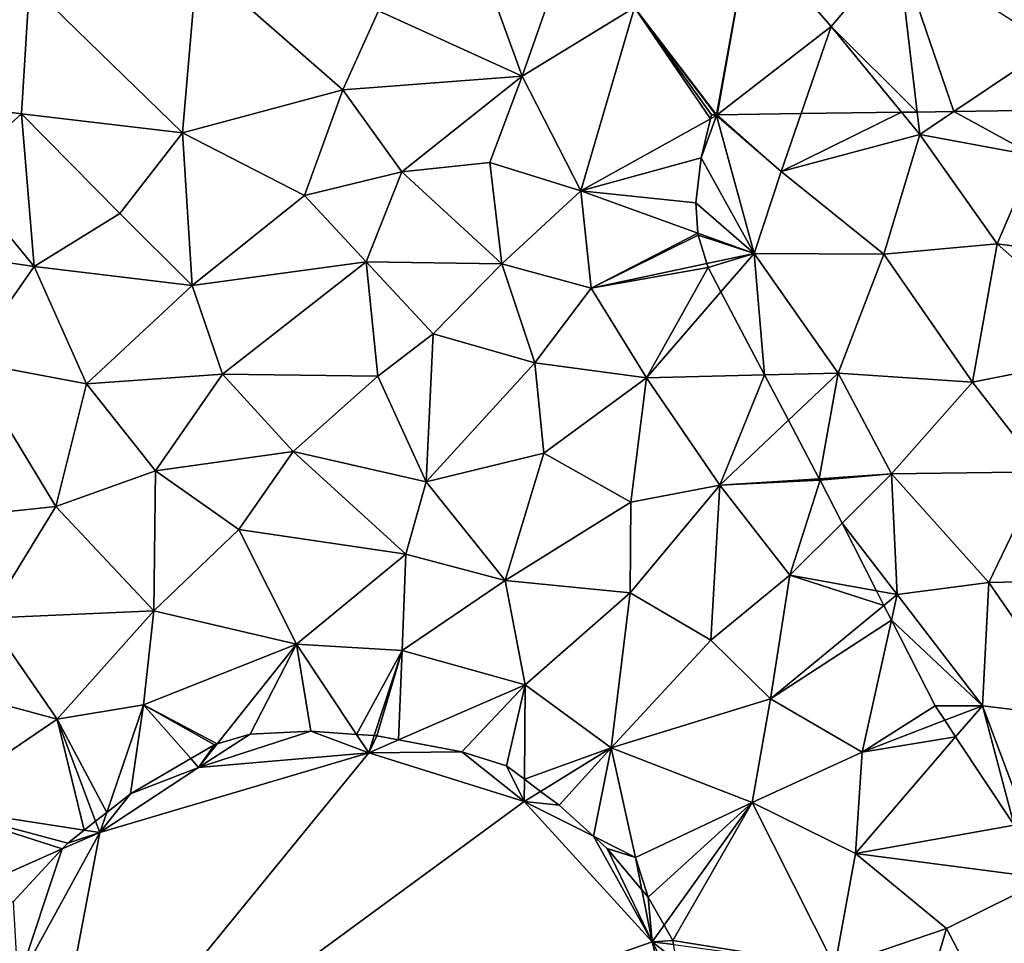
# Model space of a CAD drawing. Extents: x 571000 to 572006, y 6226000 to 6227000.
# Drawn here: x 571288 to 571322, y 6226803 to 6226835 of the extents above; entities that cross this region are included whole.
import ezdxf

# ---------------------------------------------------------------- set-up
doc = ezdxf.new("R2010")
doc.units = 0
doc.header["$MEASUREMENT"] = 0
for name, color, linetype in [('Terraen', 33, 'Continuous'), ('Terraen_skov', 33, 'Continuous'), ('Terran_soe', 33, 'Continuous')]:
    doc.layers.add(name, color=color, linetype=linetype)

# ---------------------------------------------------------------- blocks, each defined once
blk = doc.blocks.new('1km_6226_571_UTM32_ACAD_1_FMEBLOCK63')
at = {"layer": 'Terran_soe', "color": 150, "true_color": 0x007bff}
for points in [[(-2.745, 18.76, 59.22), (-6.665, 17.5, 59.04), (-0.725, 18.01, 59.05)], [(-2.745, 18.76, 59.22), (-4.855, 18.66, 59.232), (-6.665, 17.5, 59.04)], [(-4.855, 18.66, 59.232), (-6.016, 18.316, 59.184), (-6.665, 17.5, 59.04)], [(-1.15, 18.65, 59.177), (-2.745, 18.76, 59.22), (-0.725, 18.01, 59.05)], [(-1.15, 18.65, 59.177), (-0.725, 18.01, 59.05), (-0.529, 18.607, 59.155)], [(-0.529, 18.607, 59.155), (-0.725, 18.01, 59.05), (-0.435, 18.6, 59.158)], [(-0.725, 18.01, 59.05), (0.31, 18.459, 59.162), (-0.435, 18.6, 59.158)], [(-6.934, 17.806, 59.123), (-6.665, 17.5, 59.04), (-6.105, 18.29, 59.183)], [(-6.665, 17.5, 59.04), (-6.016, 18.316, 59.184), (-6.105, 18.29, 59.183)], [(2.525, 18.04, 59.198), (0.31, 18.459, 59.162), (-0.725, 18.01, 59.05)], [(-12.265, 3.87, 59.07), (-0.725, 18.01, 59.05), (-10.105, 15.23, 59.07)], [(-12.265, 3.87, 59.07), (4.705, 16.31, 59.04), (-0.725, 18.01, 59.05)], [(-10.105, 15.23, 59.07), (-0.725, 18.01, 59.05), (-6.665, 17.5, 59.04)], [(2.525, 18.04, 59.198), (-0.725, 18.01, 59.05), (4.705, 16.31, 59.04)], [(4.085, 17.55, 59.195), (2.525, 18.04, 59.198), (4.705, 16.31, 59.04)], [(-6.934, 17.806, 59.123), (-9.035, 16.58, 59.168), (-6.665, 17.5, 59.04)], [(4.711, 17.082, 59.154), (4.085, 17.55, 59.195), (4.705, 16.31, 59.04)], [(-9.035, 16.58, 59.168), (-10.105, 15.23, 59.07), (-6.665, 17.5, 59.04)], [(4.711, 17.082, 59.154), (4.705, 16.31, 59.04), (5.273, 16.661, 59.149)], [(-9.035, 16.58, 59.168), (-9.865, 15.928, 59.158), (-10.105, 15.23, 59.07)], [(4.705, 16.31, 59.04), (5.915, 16.18, 59.16), (5.273, 16.661, 59.149)], [(-12.265, 3.87, 59.07), (9.165, 11.42, 59.1), (4.705, 16.31, 59.04)], [(7.122, 15.095, 59.158), (5.915, 16.18, 59.16), (4.705, 16.31, 59.04)], [(7.122, 15.095, 59.158), (4.705, 16.31, 59.04), (9.165, 11.42, 59.1)], [(-10.253, 15.623, 59.12), (-10.105, 15.23, 59.07), (-9.865, 15.928, 59.158)], [(-10.647, 15.314, 59.111), (-10.105, 15.23, 59.07), (-10.253, 15.623, 59.12)], [(-11.417, 14.653, 59.15), (-12.965, 10.01, 59.05), (-10.105, 15.23, 59.07)], [(-12.265, 3.87, 59.07), (-10.105, 15.23, 59.07), (-12.965, 10.01, 59.05)], [(-10.105, 15.23, 59.07), (-11.225, 14.86, 59.142), (-11.417, 14.653, 59.15)], [(-10.647, 15.314, 59.111), (-11.225, 14.86, 59.142), (-10.105, 15.23, 59.07)], [(7.595, 14.67, 59.17), (7.122, 15.095, 59.158), (9.165, 11.42, 59.1)], [(-11.417, 14.653, 59.15), (-13.125, 12.81, 59.201), (-12.965, 10.01, 59.05)], [(8.808, 13.227, 59.18), (7.595, 14.67, 59.17), (9.165, 11.42, 59.1)], [(8.808, 13.227, 59.18), (9.165, 11.42, 59.1), (9.025, 12.97, 59.187)], [(9.165, 11.42, 59.1), (9.58, 11.996, 59.186), (9.025, 12.97, 59.187)], [(9.58, 11.996, 59.186), (9.165, 11.42, 59.1), (9.885, 11.46, 59.185)], [(-12.265, 3.87, 59.07), (10.505, 6.22, 59.07), (9.165, 11.42, 59.1)], [(9.165, 11.42, 59.1), (9.913, 11.319, 59.179), (9.885, 11.46, 59.185)], [(10.025, 10.745, 59.192), (9.913, 11.319, 59.179), (9.165, 11.42, 59.1)], [(10.315, 9.26, 59.171), (9.165, 11.42, 59.1), (10.505, 6.22, 59.07)], [(10.315, 9.26, 59.171), (10.025, 10.745, 59.192), (9.165, 11.42, 59.1)]]:
    blk.add_polyline3d(points, close=True, dxfattribs=at)
blk = doc.blocks.new('1km_6226_571_UTM32_ACAD_1_FMEBLOCK95')
at = {"layer": 'Terraen_skov', "color": 92, "true_color": 0x00cc00}
for points in [[(7.719, 19.228, 60.706), (10.54, 17.68, 60.52), (10.785, 19.271, 60.711)], [(-0.57, 19.09, 60.59), (-1.1, 17.61, 60.373), (0.75, 14.28, 60.01)], [(-0.772, 18.978, 60.567), (-1.1, 17.61, 60.373), (-0.57, 19.09, 60.59)], [(-0.57, 19.09, 60.59), (-0.74, 19.11, 60.578), (-0.772, 18.978, 60.567)], [(-0.587, 19.112, 60.59), (-0.74, 19.11, 60.578), (-0.57, 19.09, 60.59)], [(-0.587, 19.112, 60.59), (-0.57, 19.09, 60.59), (-0.566, 19.112, 60.591)], [(-0.566, 19.112, 60.591), (-0.57, 19.09, 60.59), (-0.541, 19.113, 60.591)], [(-0.541, 19.113, 60.591), (-0.57, 19.09, 60.59), (1.69, 17.14, 60.2)], [(0.75, 14.28, 60.01), (1.69, 17.14, 60.2), (-0.57, 19.09, 60.59)], [(2.384, 19.154, 60.407), (-0.541, 19.113, 60.591), (1.69, 17.14, 60.2)], [(2.384, 19.154, 60.407), (1.69, 17.14, 60.2), (5.893, 19.203, 60.633)], [(1.69, 17.14, 60.2), (6.53, 18.43, 60.61), (5.893, 19.203, 60.633)], [(5.893, 19.203, 60.633), (6.53, 18.43, 60.61), (6.438, 19.211, 60.656)], [(6.438, 19.211, 60.656), (6.53, 18.43, 60.61), (7.719, 19.228, 60.706)], [(7.719, 19.228, 60.706), (6.53, 18.43, 60.61), (10.54, 17.68, 60.52)], [(5.27, 14.25, 60.14), (6.53, 18.43, 60.61), (1.69, 17.14, 60.2)], [(5.27, 14.25, 60.14), (9.23, 14.62, 60.14), (6.53, 18.43, 60.61)], [(9.23, 14.62, 60.14), (10.54, 17.68, 60.52), (6.53, 18.43, 60.61)], [(-1.1, 17.61, 60.373), (-1.29, 16.05, 60.16), (0.75, 14.28, 60.01)], [(14.33, 13.93, 60.18), (10.54, 17.68, 60.52), (9.23, 14.62, 60.14)], [(0.75, 14.28, 60.01), (5.27, 14.25, 60.14), (1.69, 17.14, 60.2)], [(-1.29, 16.05, 60.16), (-1.215, 14.988, 60.023), (0.75, 14.28, 60.01)], [(-1.215, 14.988, 60.023), (-1.21, 14.92, 60.022), (0.75, 14.28, 60.01)], [(0.75, 14.28, 60.01), (-1.21, 14.92, 60.022), (-0.903, 13.929, 60.013)], [(8.36, 9.79, 60.12), (9.23, 14.62, 60.14), (5.27, 14.25, 60.14)], [(8.36, 9.79, 60.12), (13.52, 10.81, 59.99), (9.23, 14.62, 60.14)], [(13.52, 10.81, 59.99), (14.33, 13.93, 60.18), (9.23, 14.62, 60.14)], [(-0.903, 13.929, 60.013), (-0.86, 13.79, 60.013), (0.75, 14.28, 60.01)], [(0.75, 14.28, 60.01), (-0.86, 13.79, 60.013), (-0.412, 12.939, 60.01)], [(-0.412, 12.939, 60.01), (1.114, 10.045, 60.078), (0.75, 14.28, 60.01)], [(3.68, 10.11, 60.12), (5.27, 14.25, 60.14), (0.75, 14.28, 60.01)], [(1.114, 10.045, 60.078), (3.68, 10.11, 60.12), (0.75, 14.28, 60.01)], [(8.36, 9.79, 60.12), (5.27, 14.25, 60.14), (3.68, 10.11, 60.12)], [(10.8, 6.67, 60.06), (13.52, 10.81, 59.99), (8.36, 9.79, 60.12)], [(1.114, 10.045, 60.078), (1.945, 8.467, 60.032), (3.68, 10.11, 60.12)], [(1.945, 8.467, 60.032), (3.021, 6.426, 60.032), (3.68, 10.11, 60.12)], [(3.021, 6.426, 60.032), (5.54, 6.59, 60.12), (3.68, 10.11, 60.12)], [(5.54, 6.59, 60.12), (8.36, 9.79, 60.12), (3.68, 10.11, 60.12)], [(5.54, 6.59, 60.12), (10.8, 6.67, 60.06), (8.36, 9.79, 60.12)], [(3.021, 6.426, 60.032), (3.05, 6.37, 60.033), (5.54, 6.59, 60.12)], [(5.54, 6.59, 60.12), (3.05, 6.37, 60.033), (3.814, 4.873, 60.062)], [(5.74, 2.39, 60.04), (5.54, 6.59, 60.12), (3.814, 4.873, 60.062)], [(8.93, 2.8, 60), (10.8, 6.67, 60.06), (5.54, 6.59, 60.12)], [(5.74, 2.39, 60.04), (8.93, 2.8, 60), (5.54, 6.59, 60.12)], [(8.93, 2.8, 60), (14.13, 2.92, 60), (10.8, 6.67, 60.06)], [(5.014, 2.52, 60.032), (5.74, 2.39, 60.04), (3.814, 4.873, 60.062)], [(8.71, -1.49, 59.97), (8.93, 2.8, 60), (5.74, 2.39, 60.04)], [(12.19, -1.91, 59.87), (8.93, 2.8, 60), (8.71, -1.49, 59.97)], [(12.19, -1.91, 59.87), (14.13, 2.92, 60), (8.93, 2.8, 60)], [(5.014, 2.52, 60.032), (5.276, 2.008, 60.026), (5.74, 2.39, 60.04)], [(5.276, 2.008, 60.026), (5.54, 1.489, 60.027), (5.74, 2.39, 60.04)], [(5.74, 2.39, 60.04), (5.54, 1.489, 60.027), (8.71, -1.49, 59.97)], [(8.71, -1.49, 59.97), (5.54, 1.489, 60.027), (7.06, -1.49, 59.976)], [(8.71, -1.49, 59.97), (7.06, -1.49, 59.976), (7.396, -1.998, 59.967)], [(7.396, -1.998, 59.967), (7.778, -2.575, 59.966), (8.71, -1.49, 59.97)], [(7.778, -2.575, 59.966), (9.82, -5.66, 59.981), (8.71, -1.49, 59.97)], [(8.71, -1.49, 59.97), (9.82, -5.66, 59.981), (10.631, -6.593, 59.987)], [(8.71, -1.49, 59.97), (10.631, -6.593, 59.987), (12.19, -1.91, 59.87)]]:
    blk.add_polyline3d(points, close=True, dxfattribs=at)
blk = doc.blocks.new('1km_6226_571_UTM32_ACAD_1_FMEBLOCK129')
at = {"layer": 'Terraen', "color": 9, "true_color": 0xbbbbbb}
for points in [[(-7.34, 11.435, 60.53), (-10.09, 18.985, 60.61), (-12.36, 13.715, 60.47)], [(-7.34, 11.435, 60.53), (-5.12, 17.775, 60.69), (-10.09, 18.985, 60.61)], [(-7.34, 11.435, 60.53), (-3.43, 13.835, 60.6), (-5.12, 17.775, 60.69)], [(-0.566, 10.087, 60.591), (0.58, 16.435, 60.83), (-3.43, 13.835, 60.6)], [(-0.566, 10.087, 60.591), (-0.541, 10.088, 60.591), (0.58, 16.435, 60.83)], [(-0.541, 10.088, 60.591), (3.43, 13.165, 60.72), (0.58, 16.435, 60.83)], [(3.43, 13.165, 60.72), (5.76, 15.915, 60.99), (0.58, 16.435, 60.83)], [(6.438, 10.186, 60.656), (5.76, 15.915, 60.99), (3.43, 13.165, 60.72)], [(6.438, 10.186, 60.656), (7.719, 10.203, 60.706), (5.76, 15.915, 60.99)], [(7.719, 10.203, 60.706), (11.13, 12.495, 60.98), (5.76, 15.915, 60.99)], [(-19.2, 9.455, 60.21), (-18.68, 15.415, 60.49), (-24.53, 14.655, 60.54)], [(-19.2, 9.455, 60.21), (-13.6, 10.965, 60.47), (-18.68, 15.415, 60.49)], [(-13.6, 10.965, 60.47), (-12.36, 13.715, 60.47), (-18.68, 15.415, 60.49)], [(-30.4, 10.855, 60.4), (-24.81, 10.125, 60.23), (-24.53, 14.655, 60.54)], [(-19.2, 9.455, 60.21), (-24.53, 14.655, 60.54), (-24.81, 10.125, 60.23)], [(-5.3, 7.435, 60.05), (-3.43, 13.835, 60.6), (-7.34, 11.435, 60.53)], [(-0.772, 9.953, 60.567), (-3.43, 13.835, 60.6), (-5.3, 7.435, 60.05)], [(-0.587, 10.087, 60.59), (-0.566, 10.087, 60.591), (-3.43, 13.835, 60.6)], [(-0.772, 9.953, 60.567), (-0.74, 10.085, 60.578), (-3.43, 13.835, 60.6)], [(-0.74, 10.085, 60.578), (-0.587, 10.087, 60.59), (-3.43, 13.835, 60.6)], [(-7.34, 11.435, 60.53), (-12.36, 13.715, 60.47), (-13.6, 10.965, 60.47)], [(-0.541, 10.088, 60.591), (2.384, 10.129, 60.407), (3.43, 13.165, 60.72)], [(2.384, 10.129, 60.407), (5.893, 10.178, 60.633), (3.43, 13.165, 60.72)], [(5.893, 10.178, 60.633), (6.438, 10.186, 60.656), (3.43, 13.165, 60.72)], [(7.719, 10.203, 60.706), (10.785, 10.246, 60.711), (11.13, 12.495, 60.98)], [(-11.54, 8.105, 59.97), (-7.34, 11.435, 60.53), (-13.6, 10.965, 60.47)], [(-11.54, 8.105, 59.97), (-8.47, 8.425, 60.07), (-7.34, 11.435, 60.53)], [(-5.3, 7.435, 60.05), (-7.34, 11.435, 60.53), (-8.47, 8.425, 60.07)], [(-27.07, 8.075, 60.09), (-24.81, 10.125, 60.23), (-30.4, 10.855, 60.4)], [(-14.94, 7.275, 59.93), (-13.6, 10.965, 60.47), (-19.2, 9.455, 60.21)], [(-14.94, 7.275, 59.93), (-11.54, 8.105, 59.97), (-13.6, 10.965, 60.47)], [(-24.37, 4.795, 60.02), (-24.81, 10.125, 60.23), (-27.07, 8.075, 60.09)], [(-21.38, 6.645, 59.95), (-19.2, 9.455, 60.21), (-24.81, 10.125, 60.23)], [(-24.37, 4.795, 60.02), (-21.38, 6.645, 59.95), (-24.81, 10.125, 60.23)], [(-0.772, 9.953, 60.567), (-5.3, 7.435, 60.05), (-1.1, 8.585, 60.373)], [(-18.86, 4.135, 59.9), (-19.2, 9.455, 60.21), (-21.38, 6.645, 59.95)], [(-18.86, 4.135, 59.9), (-14.94, 7.275, 59.93), (-19.2, 9.455, 60.21)], [(-8.06, 4.895, 60.02), (-8.47, 8.425, 60.07), (-11.54, 8.105, 59.97)], [(-8.06, 4.895, 60.02), (-5.3, 7.435, 60.05), (-8.47, 8.425, 60.07)], [(-5.3, 7.435, 60.05), (-1.29, 7.025, 60.16), (-1.1, 8.585, 60.373)], [(-29.58, 5.565, 60.11), (-24.37, 4.795, 60.02), (-27.07, 8.075, 60.09)], [(-14.94, 7.275, 59.93), (-12.79, 4.965, 60.04), (-11.54, 8.105, 59.97)], [(-12.79, 4.965, 60.04), (-8.06, 4.895, 60.02), (-11.54, 8.105, 59.97)], [(-18.86, 4.135, 59.9), (-12.79, 4.965, 60.04), (-14.94, 7.275, 59.93)], [(-4.94, 4.045, 60.02), (-5.3, 7.435, 60.05), (-8.06, 4.895, 60.02)], [(-1.215, 5.963, 60.023), (-1.29, 7.025, 60.16), (-5.3, 7.435, 60.05)], [(-1.215, 5.963, 60.023), (-5.3, 7.435, 60.05), (-4.94, 4.045, 60.02)], [(-18.86, 4.135, 59.9), (-21.38, 6.645, 59.95), (-24.37, 4.795, 60.02)], [(-1.21, 5.895, 60.022), (-1.215, 5.963, 60.023), (-4.94, 4.045, 60.02)], [(-0.903, 4.904, 60.013), (-1.21, 5.895, 60.022), (-4.94, 4.045, 60.02)], [(-26.68, 1.485, 60.1), (-24.37, 4.795, 60.02), (-29.58, 5.565, 60.11)], [(-17.8, 1.045, 59.96), (-12.79, 4.965, 60.04), (-18.86, 4.135, 59.9)], [(-12.38, 0.975, 59.89), (-12.79, 4.965, 60.04), (-17.8, 1.045, 59.96)], [(-10.45, 2.455, 59.94), (-8.06, 4.895, 60.02), (-12.79, 4.965, 60.04)], [(-12.38, 0.975, 59.89), (-10.45, 2.455, 59.94), (-12.79, 4.965, 60.04)], [(-6.9, 1.445, 59.97), (-8.06, 4.895, 60.02), (-10.45, 2.455, 59.94)], [(-6.9, 1.445, 59.97), (-4.94, 4.045, 60.02), (-8.06, 4.895, 60.02)], [(-0.86, 4.765, 60.013), (-0.903, 4.904, 60.013), (-4.94, 4.045, 60.02)], [(-26.68, 1.485, 60.1), (-22.54, 0.705, 59.92), (-24.37, 4.795, 60.02)], [(-22.54, 0.705, 59.92), (-18.86, 4.135, 59.9), (-24.37, 4.795, 60.02)], [(-3.01, 0.915, 60.01), (-0.86, 4.765, 60.013), (-4.94, 4.045, 60.02)], [(-0.412, 3.914, 60.01), (-0.86, 4.765, 60.013), (-3.01, 0.915, 60.01)], [(-17.8, 1.045, 59.96), (-18.86, 4.135, 59.9), (-22.54, 0.705, 59.92)], [(-3.01, 0.915, 60.01), (-4.94, 4.045, 60.02), (-6.9, 1.445, 59.97)], [(-0.412, 3.914, 60.01), (-3.01, 0.915, 60.01), (1.114, 1.02, 60.078)], [(-10.7, -2.705, 59.85), (-10.45, 2.455, 59.94), (-12.38, 0.975, 59.89)], [(-10.7, -2.705, 59.85), (-6.9, 1.445, 59.97), (-10.45, 2.455, 59.94)], [(-27.24, -3.955, 60.05), (-23.61, -3.565, 60.01), (-26.68, 1.485, 60.1)], [(-26.68, 1.485, 60.1), (-23.61, -3.565, 60.01), (-22.54, 0.705, 59.92)], [(-10.7, -2.705, 59.85), (-6.59, -1.715, 59.87), (-6.9, 1.445, 59.97)], [(-3.01, 0.915, 60.01), (-6.9, 1.445, 59.97), (-6.59, -1.715, 59.87)], [(-20.14, -2.325, 59.91), (-17.8, 1.045, 59.96), (-22.54, 0.705, 59.92)], [(-15.33, -1.655, 59.86), (-17.8, 1.045, 59.96), (-20.14, -2.325, 59.91)], [(-15.33, -1.655, 59.86), (-12.38, 0.975, 59.89), (-17.8, 1.045, 59.96)], [(-20.14, -2.325, 59.91), (-22.54, 0.705, 59.92), (-23.61, -3.565, 60.01)], [(-15.33, -1.655, 59.86), (-10.7, -2.705, 59.85), (-12.38, 0.975, 59.89)], [(-3.56, -3.415, 59.92), (-3.01, 0.915, 60.01), (-6.59, -1.715, 59.87)], [(-3.56, -3.415, 59.92), (-0.45, -2.825, 59.91), (-3.01, 0.915, 60.01)], [(1.114, 1.02, 60.078), (-3.01, 0.915, 60.01), (-0.45, -2.825, 59.91)], [(1.114, 1.02, 60.078), (-0.45, -2.825, 59.91), (1.945, -0.558, 60.032)], [(3.021, -2.599, 60.032), (1.945, -0.558, 60.032), (-0.45, -2.825, 59.91)], [(-17.23, -4.375, 59.93), (-15.33, -1.655, 59.86), (-20.14, -2.325, 59.91)], [(-17.23, -4.375, 59.93), (-11.4, -5.235, 59.77), (-15.33, -1.655, 59.86)], [(-15.33, -1.655, 59.86), (-11.4, -5.235, 59.77), (-10.7, -2.705, 59.85)], [(-7.94, -6.155, 59.76), (-6.59, -1.715, 59.87), (-10.7, -2.705, 59.85)], [(-7.94, -6.155, 59.76), (-3.56, -3.415, 59.92), (-6.59, -1.715, 59.87)], [(-20.2, -7.205, 59.88), (-20.14, -2.325, 59.91), (-23.61, -3.565, 60.01)], [(-20.2, -7.205, 59.88), (-17.23, -4.375, 59.93), (-20.14, -2.325, 59.91)], [(-7.94, -6.155, 59.76), (-10.7, -2.705, 59.85), (-11.4, -5.235, 59.77)], [(3.05, -2.655, 60.033), (3.021, -2.599, 60.032), (-0.45, -2.825, 59.91)], [(3.05, -2.655, 60.033), (-0.45, -2.825, 59.91), (1.99, -5.965, 60)], [(3.814, -4.152, 60.062), (3.05, -2.655, 60.033), (1.99, -5.965, 60)], [(-3.58, -6.575, 59.82), (-0.45, -2.825, 59.91), (-3.56, -3.415, 59.92)], [(-0.76, -8.225, 59.8), (-0.45, -2.825, 59.91), (-3.58, -6.575, 59.82)], [(-0.76, -8.225, 59.8), (1.99, -5.965, 60), (-0.45, -2.825, 59.91)], [(-3.58, -6.575, 59.82), (-3.56, -3.415, 59.92), (-7.94, -6.155, 59.76)], [(-26.01, -7.465, 59.93), (-23.61, -3.565, 60.01), (-27.24, -3.955, 60.05)], [(-20.2, -7.205, 59.88), (-23.61, -3.565, 60.01), (-26.01, -7.465, 59.93)], [(-15.22, -8.365, 59.8), (-17.23, -4.375, 59.93), (-20.2, -7.205, 59.88)], [(-15.22, -8.365, 59.8), (-11.4, -5.235, 59.77), (-17.23, -4.375, 59.93)], [(5.014, -6.505, 60.032), (3.814, -4.152, 60.062), (1.99, -5.965, 60)], [(-15.22, -8.365, 59.8), (-11.53, -8.585, 59.68), (-11.4, -5.235, 59.77)], [(-11.53, -8.585, 59.68), (-7.94, -6.155, 59.76), (-11.4, -5.235, 59.77)], [(-7.24, -9.785, 59.64), (-7.94, -6.155, 59.76), (-11.53, -8.585, 59.68)], [(-7.24, -9.785, 59.64), (-3.58, -6.575, 59.82), (-7.94, -6.155, 59.76)], [(1.32, -10.275, 59.91), (1.99, -5.965, 60), (-0.76, -8.225, 59.8)], [(1.99, -5.965, 60), (1.32, -10.275, 59.91), (5.276, -7.017, 60.026)], [(5.014, -6.505, 60.032), (1.99, -5.965, 60), (5.276, -7.017, 60.026)], [(-4.24, -11.985, 59.62), (-3.58, -6.575, 59.82), (-7.24, -9.785, 59.64)], [(-4.24, -11.985, 59.62), (-0.76, -8.225, 59.8), (-3.58, -6.575, 59.82)], [(-23.57, -10.985, 59.57), (-20.2, -7.205, 59.88), (-26.01, -7.465, 59.93)], [(-23.57, -10.985, 59.57), (-20.55, -10.485, 59.63), (-20.2, -7.205, 59.88)], [(-15.22, -8.365, 59.8), (-20.2, -7.205, 59.88), (-20.55, -10.485, 59.63)], [(5.276, -7.017, 60.026), (1.32, -10.275, 59.91), (5.54, -7.536, 60.027)], [(-23.57, -10.985, 59.57), (-26.01, -7.465, 59.93), (-28.61, -9.625, 59.79)], [(1.32, -10.275, 59.91), (4.52, -12.135, 59.96), (5.54, -7.536, 60.027)], [(5.54, -7.536, 60.027), (4.52, -12.135, 59.96), (7.06, -10.515, 59.976)], [(-4.24, -11.985, 59.62), (1.32, -10.275, 59.91), (-0.76, -8.225, 59.8)], [(-15.22, -8.365, 59.8), (-20.55, -10.485, 59.63), (-17.991, -11.849, 59.184)], [(-17.991, -11.849, 59.184), (-16.83, -11.505, 59.232), (-15.22, -8.365, 59.8)], [(-15.22, -8.365, 59.8), (-16.83, -11.505, 59.232), (-14.72, -11.405, 59.22)], [(-13.125, -11.515, 59.177), (-11.53, -8.585, 59.68), (-15.22, -8.365, 59.8)], [(-13.125, -11.515, 59.177), (-15.22, -8.365, 59.8), (-14.72, -11.405, 59.22)], [(-13.125, -11.515, 59.177), (-12.504, -11.558, 59.155), (-11.53, -8.585, 59.68)], [(-12.504, -11.558, 59.155), (-12.41, -11.565, 59.158), (-11.53, -8.585, 59.68)], [(-11.53, -8.585, 59.68), (-12.41, -11.565, 59.158), (-11.665, -11.706, 59.162)], [(-7.24, -9.785, 59.64), (-11.53, -8.585, 59.68), (-11.665, -11.706, 59.162)], [(-23.57, -10.985, 59.57), (-28.61, -9.625, 59.79), (-28.03, -14.015, 59.52)], [(-11.665, -11.706, 59.162), (-9.45, -12.125, 59.198), (-7.24, -9.785, 59.64)], [(-7.24, -9.785, 59.64), (-9.45, -12.125, 59.198), (-7.89, -12.615, 59.195)], [(-7.264, -13.083, 59.154), (-7.24, -9.785, 59.64), (-7.89, -12.615, 59.195)], [(-7.264, -13.083, 59.154), (-4.24, -11.985, 59.62), (-7.24, -9.785, 59.64)], [(0.68, -13.895, 59.82), (1.32, -10.275, 59.91), (-4.24, -11.985, 59.62)], [(0.68, -13.895, 59.82), (4.52, -12.135, 59.96), (1.32, -10.275, 59.91)], [(-21.84, -14.237, 59.158), (-20.55, -10.485, 59.63), (-23.57, -10.985, 59.57)], [(-21.84, -14.237, 59.158), (-21.01, -13.585, 59.168), (-20.55, -10.485, 59.63)], [(-21.01, -13.585, 59.168), (-18.909, -12.359, 59.123), (-20.55, -10.485, 59.63)], [(-20.55, -10.485, 59.63), (-18.08, -11.875, 59.183), (-17.991, -11.849, 59.184)], [(-18.909, -12.359, 59.123), (-18.08, -11.875, 59.183), (-20.55, -10.485, 59.63)], [(4.52, -12.135, 59.96), (7.396, -11.023, 59.967), (7.06, -10.515, 59.976)], [(-22.622, -14.851, 59.111), (-23.57, -10.985, 59.57), (-28.03, -14.015, 59.52)], [(-22.622, -14.851, 59.111), (-22.228, -14.542, 59.12), (-23.57, -10.985, 59.57)], [(-22.228, -14.542, 59.12), (-21.84, -14.237, 59.158), (-23.57, -10.985, 59.57)], [(7.396, -11.023, 59.967), (4.52, -12.135, 59.96), (7.778, -11.6, 59.966)], [(4.52, -12.135, 59.96), (4.28, -15.675, 59.95), (7.778, -11.6, 59.966)], [(9.82, -14.685, 59.981), (7.778, -11.6, 59.966), (4.28, -15.675, 59.95)], [(-7.264, -13.083, 59.154), (-6.702, -13.504, 59.149), (-4.24, -11.985, 59.62)], [(-6.702, -13.504, 59.149), (-6.06, -13.985, 59.16), (-4.24, -11.985, 59.62)], [(-6.06, -13.985, 59.16), (-4.853, -15.07, 59.158), (-4.24, -11.985, 59.62)], [(-4.853, -15.07, 59.158), (-3.39, -15.805, 59.23), (-4.24, -11.985, 59.62)], [(-3.39, -15.805, 59.23), (0.68, -13.895, 59.82), (-4.24, -11.985, 59.62)], [(4.28, -15.675, 59.95), (4.52, -12.135, 59.96), (0.68, -13.895, 59.82)], [(-23.392, -15.512, 59.15), (-23.2, -15.305, 59.142), (-28.03, -14.015, 59.52)], [(-23.2, -15.305, 59.142), (-22.622, -14.851, 59.111), (-28.03, -14.015, 59.52)], [(-23.392, -15.512, 59.15), (-28.03, -14.015, 59.52), (-26.49, -16.875, 59.34)], [(-3.39, -15.805, 59.23), (-2.95, -17.195, 59.187), (0.68, -13.895, 59.82)], [(0.68, -13.895, 59.82), (-2.95, -17.195, 59.187), (-2.395, -18.169, 59.186)], [(-2.395, -18.169, 59.186), (-2.09, -18.705, 59.185), (0.68, -13.895, 59.82)], [(0.68, -13.895, 59.82), (-2.09, -18.705, 59.185), (3.56, -19.605, 59.77)], [(4.28, -15.675, 59.95), (0.68, -13.895, 59.82), (3.56, -19.605, 59.77)], [(10.98, -16.545, 59.99), (9.82, -14.685, 59.981), (4.28, -15.675, 59.95)], [(-4.853, -15.07, 59.158), (-4.38, -15.495, 59.17), (-3.39, -15.805, 59.23)], [(-23.392, -15.512, 59.15), (-26.49, -16.875, 59.34), (-25.1, -17.355, 59.201)], [(-4.38, -15.495, 59.17), (-3.167, -16.938, 59.18), (-3.39, -15.805, 59.23)], [(4.28, -15.675, 59.95), (3.56, -19.605, 59.77), (7.46, -18.285, 59.86)], [(10.98, -16.545, 59.99), (4.28, -15.675, 59.95), (7.46, -18.285, 59.86)], [(-3.167, -16.938, 59.18), (-2.95, -17.195, 59.187), (-3.39, -15.805, 59.23)], [(10.16, -23.425, 59.72), (10.98, -16.545, 59.99), (7.46, -18.285, 59.86)], [(5.78, -23.945, 59.79), (7.46, -18.285, 59.86), (3.56, -19.605, 59.77)], [(5.78, -23.945, 59.79), (10.16, -23.425, 59.72), (7.46, -18.285, 59.86)], [(3.56, -19.605, 59.77), (-2.09, -18.705, 59.185), (-2.062, -18.846, 59.179)]]:
    blk.add_polyline3d(points, close=True, dxfattribs=at)

msp = doc.modelspace()

# ---------------------------------------------------------------- block references
at = {"layer": 'Terraen', "color": 9, "true_color": 0xbbbbbb}
msp.add_blockref('1km_6226_571_UTM32_ACAD_1_FMEBLOCK129', (571312.5, 6226821.525), dxfattribs=at)
at = {"layer": 'Terraen_skov', "color": 92, "true_color": 0x00cc00}
msp.add_blockref('1km_6226_571_UTM32_ACAD_1_FMEBLOCK95', (571312.5, 6226812.5), dxfattribs=at)
at = {"layer": 'Terran_soe', "color": 150, "true_color": 0x007bff}
msp.add_blockref('1km_6226_571_UTM32_ACAD_1_FMEBLOCK63', (571300.525, 6226791.36), dxfattribs=at)

doc.saveas('drawing.dxf')
